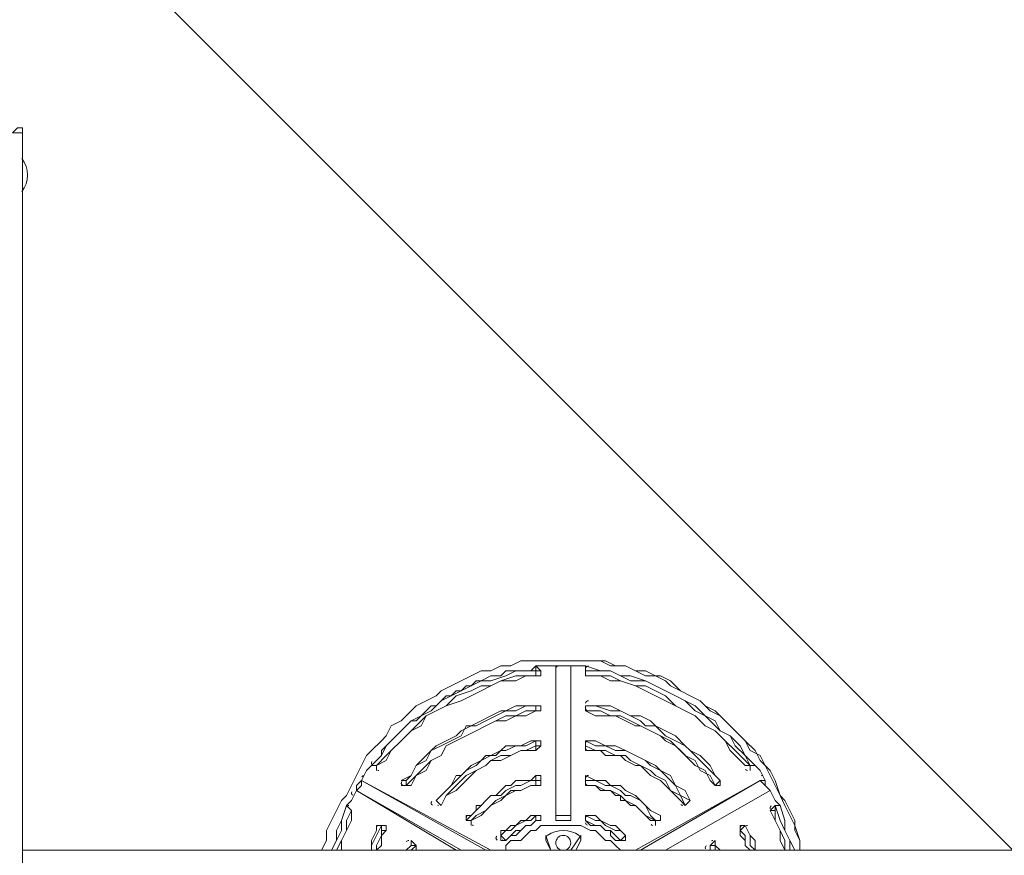
# Model space of a CAD drawing. Units: millimetres. Extents: x -2598 to 11241, y -9021 to 597.
# Drawn here: x 88 to 715, y -3489 to -2956 of the extents above; entities that cross this region are included whole.
import ezdxf

# ---------------------------------------------------------------- set-up
doc = ezdxf.new("R2010")
doc.units = ezdxf.units.MM
doc.header["$MEASUREMENT"] = 0
doc.linetypes.add('AI-Linetype-1', pattern=[282.222222, 141.111111, -141.111111])
doc.layers.add('Work Layer', color=7, linetype='Continuous', lineweight=0)

# ---------------------------------------------------------------- blocks, each defined once
blk = doc.blocks.new('Block_2')
at = {"layer": 'Work Layer', "color": 253, "lineweight": 9}
blk.add_line((-512.7, -2251.85), (4738.36, -7502.92), dxfattribs=at)

msp = doc.modelspace()

# ---------------------------------------------------------------- linework, layer by layer
at = {"layer": 'Work Layer', "color": 7, "lineweight": 9}
for p, q in [((89.91, -3028.34), (89.91, -3485.54)), ((89.91, -3066.44), (89.91, -3044.22)), ((89.91, -3044.22), (89.91, -3044.22)), ((89.91, -3066.44), (89.91, -3066.44)), ((416.93, -3368.07), (416.93, -3368.07)), ((416.93, -3368.07), (416.93, -3368.07)), ((429.63, -3463.32), (429.63, -3368.07)), ((429.63, -3368.07), (429.63, -3368.07)), ((429.63, -3368.07), (429.63, -3368.07)), ((432.81, -3364.89), (432.81, -3364.89)), ((432.81, -3368.07), (439.16, -3368.07)), ((432.81, -3368.07), (432.81, -3368.07)), ((439.16, -3368.07), (439.16, -3368.07)), ((439.16, -3368.07), (439.16, -3368.07)), ((439.16, -3368.07), (439.16, -3463.32)), ((439.16, -3368.07), (439.16, -3463.32)), ((439.16, -3368.07), (439.16, -3368.07)), ((439.16, -3368.07), (439.16, -3368.07)), ((439.16, -3368.07), (439.16, -3368.07)), ((448.68, -3368.07), (448.68, -3368.07)), ((448.68, -3368.07), (448.68, -3368.07)), ((416.93, -3371.24), (416.93, -3374.42)), ((420.11, -3371.24), (416.93, -3371.24)), ((416.93, -3374.42), (416.93, -3374.42)), ((420.11, -3374.42), (416.93, -3374.42)), ((416.93, -3374.42), (416.93, -3374.42)), ((420.11, -3374.42), (420.11, -3371.24)), ((420.11, -3374.42), (420.11, -3374.42)), ((448.68, -3374.42), (448.68, -3371.24)), ((448.68, -3371.24), (448.68, -3371.24)), ((448.68, -3371.24), (448.68, -3374.42)), ((448.68, -3374.42), (448.68, -3374.42)), ((448.68, -3374.42), (448.68, -3374.42)), ((448.68, -3374.42), (448.68, -3374.42)), ((416.93, -3393.47), (416.93, -3396.64)), ((416.93, -3393.47), (416.93, -3393.47)), ((420.11, -3393.47), (416.93, -3393.47)), ((416.93, -3393.47), (416.93, -3393.47)), ((416.93, -3393.47), (416.93, -3393.47)), ((420.11, -3396.64), (420.11, -3393.47)), ((448.68, -3393.47), (448.68, -3393.47)), ((448.68, -3396.64), (448.68, -3393.47)), ((448.68, -3393.47), (448.68, -3393.47)), ((448.68, -3393.47), (448.68, -3393.47)), ((448.68, -3393.47), (448.68, -3393.47)), ((448.68, -3396.64), (448.68, -3393.47)), ((416.93, -3396.64), (416.93, -3396.64)), ((420.11, -3396.64), (416.93, -3396.64)), ((416.93, -3396.64), (416.93, -3396.64)), ((448.68, -3396.64), (448.68, -3396.64)), ((448.68, -3396.64), (448.68, -3396.64)), ((416.93, -3415.69), (416.93, -3418.87)), ((416.93, -3415.69), (416.93, -3415.69)), ((420.11, -3415.69), (416.93, -3415.69)), ((416.93, -3415.69), (416.93, -3415.69)), ((416.93, -3415.69), (416.93, -3415.69)), ((420.11, -3418.87), (416.93, -3418.87)), ((420.11, -3418.87), (420.11, -3415.69)), ((448.68, -3415.69), (448.68, -3415.69)), ((448.68, -3418.87), (448.68, -3415.69)), ((448.68, -3415.69), (448.68, -3415.69)), ((448.68, -3415.69), (448.68, -3415.69)), ((448.68, -3415.69), (448.68, -3415.69)), ((448.68, -3418.87), (448.68, -3415.69)), ((448.68, -3418.87), (448.68, -3418.87)), ((416.93, -3422.04), (416.93, -3422.04)), ((315.33, -3431.57), (312.16, -3431.57)), ((312.16, -3431.57), (312.16, -3431.57)), ((312.16, -3431.57), (312.16, -3431.57)), ((312.16, -3431.57), (315.33, -3431.57)), ((315.33, -3431.57), (315.33, -3431.57)), ((315.33, -3431.57), (315.33, -3431.57)), ((315.33, -3434.74), (315.33, -3431.57)), ((315.33, -3434.74), (315.33, -3434.74)), ((553.46, -3431.57), (550.28, -3431.57)), ((553.46, -3431.57), (553.46, -3431.57)), ((553.46, -3431.57), (556.63, -3431.57)), ((553.46, -3431.57), (553.46, -3434.74)), ((553.46, -3431.57), (553.46, -3431.57)), ((553.46, -3431.57), (553.46, -3434.74)), ((553.46, -3434.74), (553.46, -3434.74)), ((556.63, -3431.57), (556.63, -3431.57)), ((556.63, -3431.57), (556.63, -3431.57)), ((388.36, -3485.54), (305.81, -3441.09)), ((305.81, -3441.09), (385.18, -3485.54)), ((305.81, -3441.09), (305.81, -3441.09)), ((305.81, -3441.09), (305.81, -3441.09)), ((305.81, -3441.09), (305.81, -3441.09)), ((334.38, -3444.27), (334.38, -3441.09)), ((416.93, -3437.92), (416.93, -3437.92)), ((416.93, -3437.92), (416.93, -3437.92)), ((416.93, -3441.09), (416.93, -3444.27)), ((420.11, -3441.09), (416.93, -3441.09)), ((420.11, -3444.27), (420.11, -3441.09)), ((448.68, -3437.92), (448.68, -3437.92)), ((448.68, -3437.92), (448.68, -3437.92)), ((448.68, -3441.09), (448.68, -3437.92)), ((448.68, -3437.92), (448.68, -3437.92)), ((448.68, -3444.27), (448.68, -3441.09)), ((448.68, -3441.09), (448.68, -3441.09)), ((448.68, -3441.09), (448.68, -3444.27)), ((480.43, -3485.54), (559.81, -3441.09)), ((483.61, -3485.54), (559.81, -3441.09)), ((534.41, -3441.09), (531.23, -3444.27)), ((534.41, -3441.09), (534.41, -3441.09)), ((534.41, -3441.09), (534.41, -3441.09)), ((559.81, -3441.09), (562.98, -3441.09)), ((559.81, -3441.09), (562.98, -3441.09)), ((559.81, -3441.09), (559.81, -3441.09)), ((562.98, -3441.09), (562.98, -3441.09)), ((369.31, -3485.54), (302.63, -3447.44)), ((302.63, -3447.44), (302.63, -3447.44)), ((302.63, -3447.44), (302.63, -3447.44)), ((302.63, -3447.44), (366.13, -3485.54)), ((331.21, -3444.27), (334.38, -3444.27)), ((334.38, -3444.27), (334.38, -3444.27)), ((334.38, -3444.27), (337.56, -3444.27)), ((334.38, -3444.27), (334.38, -3444.27)), ((337.56, -3444.27), (337.56, -3444.27)), ((416.93, -3444.27), (416.93, -3444.27)), ((420.11, -3444.27), (416.93, -3444.27)), ((416.93, -3444.27), (416.93, -3444.27)), ((448.68, -3444.27), (448.68, -3444.27)), ((448.68, -3444.27), (448.68, -3444.27)), ((566.16, -3447.44), (499.48, -3485.54)), ((566.16, -3447.44), (499.48, -3485.54)), ((531.23, -3444.27), (531.23, -3444.27)), ((531.23, -3444.27), (531.23, -3444.27)), ((531.23, -3444.27), (531.23, -3444.27)), ((531.23, -3444.27), (531.23, -3444.27)), ((566.16, -3447.44), (566.16, -3447.44)), ((566.16, -3447.44), (566.16, -3447.44)), ((566.16, -3447.44), (566.16, -3447.44)), ((566.16, -3447.44), (566.16, -3447.44)), ((356.61, -3456.97), (353.43, -3453.79)), ((353.43, -3453.79), (353.43, -3453.79)), ((353.43, -3453.79), (353.43, -3453.79)), ((353.43, -3453.79), (356.61, -3456.97)), ((515.36, -3453.79), (512.18, -3456.97)), ((515.36, -3453.79), (515.36, -3453.79)), ((515.36, -3453.79), (515.36, -3453.79)), ((515.36, -3453.79), (515.36, -3453.79)), ((515.36, -3453.79), (515.36, -3453.79)), ((299.46, -3460.14), (296.28, -3456.97)), ((296.28, -3456.97), (296.28, -3456.97)), ((296.28, -3456.97), (299.46, -3460.14)), ((296.28, -3456.97), (296.28, -3456.97)), ((296.28, -3456.97), (296.28, -3456.97)), ((296.28, -3456.97), (296.28, -3456.97)), ((296.28, -3456.97), (296.28, -3456.97)), ((299.46, -3460.14), (299.46, -3460.14)), ((299.46, -3460.14), (299.46, -3460.14)), ((299.46, -3460.14), (299.46, -3460.14)), ((299.46, -3460.14), (299.46, -3460.14)), ((299.46, -3460.14), (299.46, -3460.14)), ((356.61, -3456.97), (356.61, -3456.97)), ((356.61, -3456.97), (356.61, -3456.97)), ((356.61, -3456.97), (356.61, -3456.97)), ((356.61, -3456.97), (356.61, -3456.97)), ((356.61, -3456.97), (356.61, -3456.97)), ((356.61, -3456.97), (356.61, -3456.97)), ((512.18, -3456.97), (512.18, -3456.97)), ((512.18, -3456.97), (512.18, -3456.97)), ((512.18, -3456.97), (512.18, -3456.97)), ((512.18, -3456.97), (512.18, -3456.97)), ((569.33, -3456.97), (566.16, -3460.14)), ((569.33, -3456.97), (572.51, -3456.97)), ((569.33, -3460.14), (569.33, -3456.97)), ((569.33, -3456.97), (569.33, -3456.97)), ((569.33, -3456.97), (569.33, -3456.97)), ((572.51, -3456.97), (572.51, -3456.97)), ((375.66, -3466.49), (372.48, -3466.49)), ((372.48, -3466.49), (372.48, -3466.49)), ((372.48, -3466.49), (375.66, -3466.49)), ((375.66, -3466.49), (375.66, -3466.49)), ((375.66, -3466.49), (375.66, -3466.49)), ((375.66, -3466.49), (375.66, -3466.49)), ((375.66, -3469.67), (375.66, -3466.49)), ((416.93, -3463.32), (416.93, -3466.49)), ((416.93, -3463.32), (416.93, -3463.32)), ((420.11, -3463.32), (416.93, -3463.32)), ((416.93, -3463.32), (416.93, -3463.32)), ((416.93, -3463.32), (416.93, -3463.32)), ((416.93, -3466.49), (416.93, -3466.49)), ((416.93, -3466.49), (420.11, -3466.49)), ((420.11, -3466.49), (416.93, -3466.49)), ((416.93, -3466.49), (416.93, -3466.49)), ((420.11, -3466.49), (420.11, -3463.32)), ((429.63, -3463.32), (429.63, -3463.32)), ((432.81, -3466.49), (429.63, -3466.49)), ((432.81, -3466.49), (429.63, -3466.49)), ((429.63, -3466.49), (429.63, -3466.49)), ((432.81, -3466.49), (439.16, -3466.49)), ((439.16, -3463.32), (439.16, -3466.49)), ((439.16, -3463.32), (439.16, -3463.32)), ((439.16, -3463.32), (439.16, -3466.49)), ((439.16, -3466.49), (439.16, -3466.49)), ((448.68, -3463.32), (448.68, -3463.32)), ((448.68, -3466.49), (448.68, -3463.32)), ((448.68, -3463.32), (448.68, -3463.32)), ((448.68, -3463.32), (448.68, -3463.32)), ((448.68, -3463.32), (448.68, -3463.32)), ((448.68, -3466.49), (448.68, -3463.32)), ((448.68, -3466.49), (448.68, -3466.49)), ((448.68, -3466.49), (448.68, -3466.49)), ((493.13, -3466.49), (489.96, -3466.49)), ((493.13, -3469.67), (493.13, -3466.49)), ((493.13, -3466.49), (493.13, -3466.49)), ((493.13, -3466.49), (493.13, -3466.49)), ((493.13, -3466.49), (493.13, -3469.67)), ((496.31, -3463.32), (496.31, -3463.32)), ((318.51, -3469.67), (318.51, -3472.84)), ((318.51, -3469.67), (318.51, -3469.67)), ((318.51, -3469.67), (318.51, -3469.67)), ((318.51, -3469.67), (318.51, -3469.67)), ((318.51, -3472.84), (321.68, -3472.84)), ((321.68, -3472.84), (321.68, -3472.84)), ((375.66, -3469.67), (375.66, -3469.67)), ((493.13, -3469.67), (493.13, -3469.67)), ((547.11, -3472.84), (550.28, -3469.67)), ((547.11, -3472.84), (547.11, -3469.67)), ((547.11, -3469.67), (550.28, -3469.67)), ((547.11, -3472.84), (547.11, -3472.84)), ((550.28, -3469.67), (550.28, -3469.67)), ((550.28, -3469.67), (550.28, -3469.67)), ((550.28, -3469.67), (550.28, -3469.67)), ((337.56, -3479.19), (337.56, -3479.19)), ((337.56, -3479.19), (337.56, -3479.19)), ((397.88, -3479.19), (394.71, -3476.02)), ((394.71, -3476.02), (394.71, -3476.02)), ((394.71, -3479.19), (394.71, -3479.19)), ((397.88, -3479.19), (397.88, -3479.19)), ((397.88, -3479.19), (397.88, -3479.19)), ((397.88, -3479.19), (397.88, -3479.19)), ((397.88, -3479.19), (397.88, -3479.19)), ((423.28, -3476.02), (423.28, -3476.02)), ((423.28, -3476.02), (423.28, -3479.19)), ((423.28, -3479.19), (426.46, -3485.54)), ((442.33, -3485.54), (445.51, -3479.19)), ((445.51, -3479.19), (445.51, -3476.02)), ((445.51, -3476.02), (445.51, -3476.02)), ((474.08, -3476.02), (470.91, -3479.19)), ((470.91, -3479.19), (470.91, -3479.19)), ((470.91, -3479.19), (470.91, -3479.19)), ((470.91, -3479.19), (470.91, -3479.19)), ((470.91, -3479.19), (470.91, -3479.19)), ((474.08, -3476.02), (474.08, -3476.02)), ((474.08, -3476.02), (474.08, -3476.02)), ((528.06, -3482.37), (531.23, -3479.19)), ((531.23, -3479.19), (531.23, -3482.37)), ((89.91, -3485.54), (2458.46, -3485.54)), ((334.38, -3485.54), (337.56, -3482.37)), ((334.38, -3485.54), (337.56, -3482.37)), ((337.56, -3485.54), (340.73, -3482.37)), ((337.56, -3482.37), (340.73, -3482.37)), ((337.56, -3482.37), (337.56, -3482.37)), ((340.73, -3482.37), (340.73, -3482.37)), ((340.73, -3485.54), (340.73, -3482.37)), ((340.73, -3482.37), (340.73, -3482.37)), ((340.73, -3485.54), (340.73, -3482.37)), ((340.73, -3482.37), (340.73, -3482.37)), ((340.73, -3482.37), (340.73, -3482.37)), ((340.73, -3482.37), (340.73, -3482.37)), ((429.63, -3485.54), (426.46, -3485.54)), ((439.16, -3485.54), (429.63, -3485.54)), ((429.63, -3485.54), (429.63, -3485.54)), ((429.63, -3485.54), (429.63, -3485.54)), ((439.16, -3485.54), (439.16, -3485.54)), ((439.16, -3485.54), (439.16, -3485.54)), ((528.06, -3485.54), (528.06, -3482.37)), ((528.06, -3482.37), (531.23, -3482.37)), ((528.06, -3482.37), (528.06, -3482.37)), ((528.06, -3482.37), (528.06, -3482.37)), ((528.06, -3485.54), (528.06, -3482.37)), ((534.41, -3485.54), (531.23, -3482.37)), ((531.23, -3485.54), (531.23, -3482.37)), ((534.41, -3485.54), (531.23, -3482.37))]:
    msp.add_line(p, q, dxfattribs=at)
for points in [[(83.56, -3028.34), (86.73, -3025.17), (89.91, -3025.17), (89.91, -3028.34)], [(89.91, -3028.34), (89.91, -3028.34), (83.56, -3028.34)], [(432.81, -3364.89), (426.46, -3364.89), (420.11, -3364.89), (413.76, -3364.89), (407.41, -3364.89), (401.06, -3368.07), (394.71, -3368.07), (388.36, -3371.24), (382.01, -3371.24), (375.66, -3374.42), (369.31, -3377.59), (362.96, -3380.77), (356.61, -3383.94), (353.43, -3387.12), (347.08, -3390.29), (340.73, -3393.47), (337.56, -3396.64), (331.21, -3402.99), (324.86, -3406.17), (321.68, -3412.52), (318.51, -3415.69), (312.16, -3422.04), (308.98, -3425.22), (305.81, -3431.57), (302.63, -3437.92), (299.46, -3444.27), (296.28, -3450.62), (293.11, -3453.79), (289.93, -3460.14), (286.76, -3466.49), (283.58, -3472.84), (283.58, -3479.19), (280.41, -3485.54)], [(416.93, -3368.07), (413.76, -3371.24), (410.58, -3371.24), (407.41, -3371.24), (401.06, -3371.24), (397.88, -3371.24), (394.71, -3374.42), (391.53, -3374.42), (388.36, -3374.42), (382.01, -3377.59), (378.83, -3377.59), (375.66, -3380.77), (372.48, -3380.77), (369.31, -3383.94), (366.13, -3383.94), (362.96, -3387.12), (359.78, -3387.12), (356.61, -3390.29), (353.43, -3393.47), (350.26, -3393.47), (347.08, -3396.64), (343.91, -3399.82), (340.73, -3402.99), (337.56, -3402.99), (334.38, -3406.17), (331.21, -3409.34), (328.03, -3412.52), (324.86, -3415.69), (321.68, -3418.87), (318.51, -3422.04), (318.51, -3425.22), (315.33, -3428.39), (312.16, -3431.57)], [(429.63, -3368.07), (423.28, -3368.07), (416.93, -3368.07)], [(416.93, -3368.07), (416.93, -3368.07), (420.11, -3371.24)], [(420.11, -3371.24), (420.11, -3371.24), (416.93, -3368.07)], [(416.93, -3368.07), (416.93, -3368.07), (416.93, -3371.24)], [(429.63, -3368.07), (432.81, -3368.07), (439.16, -3368.07)], [(432.81, -3368.07), (429.63, -3368.07), (429.63, -3463.32)], [(585.21, -3485.54), (585.21, -3479.19), (582.03, -3469.67), (578.86, -3463.32), (575.68, -3456.97), (572.51, -3450.62), (569.33, -3441.09), (566.16, -3434.74), (559.81, -3428.39), (556.63, -3422.04), (550.28, -3415.69), (547.11, -3412.52), (540.76, -3406.17), (534.41, -3399.82), (528.06, -3396.64), (521.71, -3390.29), (515.36, -3387.12), (509.01, -3383.94), (502.66, -3377.59), (496.31, -3374.42), (486.78, -3374.42), (480.43, -3371.24), (474.08, -3368.07), (464.56, -3368.07), (458.21, -3364.89), (448.68, -3364.89), (442.33, -3364.89), (432.81, -3364.89)], [(585.21, -3485.54), (585.21, -3479.19), (582.03, -3469.67), (578.86, -3463.32), (575.68, -3456.97), (572.51, -3450.62), (569.33, -3441.09), (566.16, -3434.74), (559.81, -3428.39), (556.63, -3422.04), (550.28, -3415.69), (547.11, -3412.52), (540.76, -3406.17), (534.41, -3399.82), (528.06, -3396.64), (521.71, -3390.29), (515.36, -3387.12), (509.01, -3383.94), (502.66, -3377.59), (496.31, -3374.42), (486.78, -3374.42), (480.43, -3371.24), (474.08, -3368.07), (464.56, -3368.07), (458.21, -3364.89), (448.68, -3364.89), (442.33, -3364.89), (432.81, -3364.89)], [(585.21, -3485.54), (585.21, -3479.19), (582.03, -3472.84), (582.03, -3466.49), (578.86, -3460.14), (575.68, -3453.79), (572.51, -3450.62), (569.33, -3444.27), (566.16, -3437.92), (562.98, -3431.57), (559.81, -3425.22), (553.46, -3422.04), (550.28, -3415.69), (547.11, -3412.52), (540.76, -3406.17), (537.58, -3402.99), (531.23, -3396.64), (524.88, -3393.47), (521.71, -3390.29), (515.36, -3387.12), (509.01, -3383.94), (502.66, -3380.77), (499.48, -3377.59), (493.13, -3374.42), (486.78, -3371.24), (480.43, -3371.24), (474.08, -3368.07), (467.73, -3368.07), (461.38, -3364.89), (455.03, -3364.89), (445.51, -3364.89), (439.16, -3364.89), (432.81, -3364.89)], [(448.68, -3368.07), (445.51, -3368.07), (439.16, -3368.07)], [(439.16, -3368.07), (439.16, -3368.07), (439.16, -3463.32)], [(556.63, -3431.57), (550.28, -3425.22), (547.11, -3418.87), (540.76, -3412.52), (534.41, -3409.34), (531.23, -3402.99), (524.88, -3399.82), (518.53, -3393.47), (512.18, -3390.29), (505.83, -3387.12), (499.48, -3383.94), (493.13, -3380.77), (486.78, -3377.59), (477.26, -3374.42), (470.91, -3374.42), (464.56, -3371.24), (458.21, -3371.24), (448.68, -3368.07)], [(556.63, -3431.57), (550.28, -3425.22), (547.11, -3418.87), (540.76, -3412.52), (534.41, -3409.34), (531.23, -3402.99), (524.88, -3399.82), (518.53, -3393.47), (512.18, -3390.29), (505.83, -3387.12), (499.48, -3383.94), (493.13, -3380.77), (486.78, -3377.59), (477.26, -3374.42), (470.91, -3374.42), (464.56, -3371.24), (458.21, -3371.24), (448.68, -3368.07)], [(448.68, -3371.24), (448.68, -3371.24), (448.68, -3368.07)], [(312.16, -3431.57), (318.51, -3425.22), (321.68, -3418.87), (328.03, -3412.52), (331.21, -3409.34), (337.56, -3402.99), (343.91, -3399.82), (350.26, -3396.64), (356.61, -3390.29), (362.96, -3387.12), (369.31, -3383.94), (375.66, -3380.77), (382.01, -3377.59), (388.36, -3377.59), (397.88, -3374.42), (404.23, -3371.24), (410.58, -3371.24), (416.93, -3371.24)], [(416.93, -3374.42), (410.58, -3374.42), (404.23, -3377.59), (394.71, -3377.59), (388.36, -3380.77), (382.01, -3383.94), (375.66, -3387.12), (369.31, -3390.29), (359.78, -3393.47), (353.43, -3396.64), (347.08, -3399.82), (343.91, -3406.17), (337.56, -3409.34), (331.21, -3415.69), (324.86, -3422.04), (321.68, -3428.39), (315.33, -3431.57)], [(315.33, -3431.57), (321.68, -3428.39), (324.86, -3422.04), (331.21, -3415.69), (337.56, -3409.34), (343.91, -3406.17), (347.08, -3399.82), (353.43, -3396.64), (359.78, -3393.47), (369.31, -3390.29), (375.66, -3387.12), (382.01, -3383.94), (388.36, -3380.77), (394.71, -3377.59), (404.23, -3377.59), (410.58, -3374.42), (416.93, -3374.42)], [(416.93, -3374.42), (410.58, -3374.42), (404.23, -3374.42), (394.71, -3377.59), (388.36, -3380.77), (382.01, -3380.77), (375.66, -3383.94), (366.13, -3387.12), (359.78, -3393.47), (353.43, -3396.64), (347.08, -3399.82), (340.73, -3406.17), (337.56, -3409.34), (331.21, -3415.69), (324.86, -3422.04), (321.68, -3425.22), (315.33, -3431.57)], [(420.11, -3374.42), (420.11, -3374.42), (416.93, -3374.42)], [(416.93, -3374.42), (416.93, -3374.42), (420.11, -3374.42)], [(420.11, -3371.24), (420.11, -3371.24), (420.11, -3374.42)], [(448.68, -3371.24), (458.21, -3371.24), (464.56, -3371.24), (470.91, -3374.42), (477.26, -3377.59), (486.78, -3377.59), (493.13, -3380.77), (499.48, -3383.94), (505.83, -3387.12), (512.18, -3390.29), (518.53, -3396.64), (524.88, -3399.82), (528.06, -3402.99), (534.41, -3409.34), (540.76, -3412.52), (543.93, -3418.87), (550.28, -3425.22), (553.46, -3431.57)], [(553.46, -3431.57), (547.11, -3425.22), (543.93, -3422.04), (537.58, -3415.69), (531.23, -3409.34), (524.88, -3406.17), (518.53, -3399.82), (512.18, -3396.64), (505.83, -3393.47), (499.48, -3387.12), (493.13, -3383.94), (486.78, -3380.77), (480.43, -3380.77), (470.91, -3377.59), (464.56, -3374.42), (458.21, -3374.42), (448.68, -3374.42)], [(550.28, -3431.57), (547.11, -3428.39), (540.76, -3422.04), (537.58, -3415.69), (531.23, -3409.34), (524.88, -3406.17), (518.53, -3399.82), (512.18, -3396.64), (505.83, -3393.47), (499.48, -3390.29), (493.13, -3387.12), (486.78, -3383.94), (480.43, -3380.77), (470.91, -3377.59), (464.56, -3377.59), (458.21, -3374.42), (448.68, -3374.42)], [(416.93, -3393.47), (410.58, -3393.47), (404.23, -3393.47), (397.88, -3396.64), (394.71, -3396.64), (388.36, -3399.82), (382.01, -3402.99), (375.66, -3406.17), (369.31, -3409.34), (366.13, -3412.52), (359.78, -3415.69), (353.43, -3418.87), (350.26, -3422.04), (343.91, -3428.39), (340.73, -3431.57), (337.56, -3437.92), (331.21, -3441.09)], [(334.38, -3441.09), (337.56, -3437.92), (340.73, -3431.57), (347.08, -3428.39), (350.26, -3422.04), (356.61, -3418.87), (362.96, -3415.69), (369.31, -3412.52), (372.48, -3406.17), (378.83, -3406.17), (385.18, -3402.99), (391.53, -3399.82), (397.88, -3396.64), (404.23, -3396.64), (410.58, -3393.47), (416.93, -3393.47)], [(416.93, -3393.47), (416.93, -3393.47), (420.11, -3393.47)], [(420.11, -3393.47), (420.11, -3393.47), (416.93, -3393.47)], [(420.11, -3393.47), (420.11, -3393.47), (420.11, -3396.64)], [(534.41, -3441.09), (531.23, -3437.92), (528.06, -3431.57), (521.71, -3425.22), (515.36, -3422.04), (512.18, -3418.87), (505.83, -3412.52), (499.48, -3409.34), (493.13, -3406.17), (489.96, -3402.99), (483.61, -3399.82), (477.26, -3399.82), (470.91, -3396.64), (464.56, -3393.47), (458.21, -3393.47), (448.68, -3393.47)], [(448.68, -3393.47), (455.03, -3393.47), (464.56, -3396.64), (470.91, -3396.64), (477.26, -3399.82), (483.61, -3402.99), (486.78, -3406.17), (493.13, -3406.17), (499.48, -3412.52), (505.83, -3415.69), (512.18, -3418.87), (515.36, -3422.04), (521.71, -3428.39), (524.88, -3431.57), (531.23, -3437.92), (534.41, -3441.09)], [(534.41, -3441.09), (531.23, -3437.92), (528.06, -3431.57), (521.71, -3425.22), (515.36, -3422.04), (512.18, -3418.87), (505.83, -3412.52), (499.48, -3409.34), (493.13, -3406.17), (489.96, -3402.99), (483.61, -3399.82), (477.26, -3399.82), (470.91, -3396.64), (464.56, -3393.47), (458.21, -3393.47), (448.68, -3393.47)], [(416.93, -3396.64), (410.58, -3396.64), (404.23, -3399.82), (397.88, -3399.82), (391.53, -3402.99), (385.18, -3406.17), (378.83, -3409.34), (372.48, -3412.52), (366.13, -3415.69), (359.78, -3418.87), (356.61, -3425.22), (350.26, -3428.39), (343.91, -3434.74), (340.73, -3437.92), (334.38, -3444.27)], [(416.93, -3396.64), (410.58, -3399.82), (404.23, -3399.82), (397.88, -3402.99), (391.53, -3402.99), (385.18, -3406.17), (378.83, -3409.34), (372.48, -3412.52), (366.13, -3415.69), (359.78, -3418.87), (356.61, -3425.22), (350.26, -3428.39), (347.08, -3434.74), (340.73, -3437.92), (337.56, -3444.27)], [(337.56, -3444.27), (340.73, -3437.92), (347.08, -3434.74), (350.26, -3428.39), (356.61, -3425.22), (359.78, -3418.87), (366.13, -3415.69), (372.48, -3412.52), (378.83, -3409.34), (385.18, -3406.17), (391.53, -3402.99), (397.88, -3402.99), (404.23, -3399.82), (410.58, -3399.82), (416.93, -3396.64)], [(420.11, -3396.64), (420.11, -3396.64), (416.93, -3396.64)], [(416.93, -3396.64), (416.93, -3396.64), (420.11, -3396.64)], [(531.23, -3444.27), (528.06, -3437.92), (521.71, -3434.74), (518.53, -3428.39), (512.18, -3425.22), (505.83, -3418.87), (502.66, -3415.69), (496.31, -3412.52), (489.96, -3409.34), (483.61, -3406.17), (477.26, -3402.99), (470.91, -3399.82), (464.56, -3399.82), (458.21, -3396.64), (448.68, -3396.64)], [(531.23, -3444.27), (528.06, -3441.09), (524.88, -3434.74), (518.53, -3431.57), (515.36, -3428.39), (509.01, -3422.04), (505.83, -3418.87), (499.48, -3415.69), (496.31, -3412.52), (489.96, -3409.34), (483.61, -3406.17), (480.43, -3406.17), (474.08, -3402.99), (467.73, -3399.82), (461.38, -3399.82), (455.03, -3399.82), (448.68, -3396.64)], [(353.43, -3453.79), (356.61, -3450.62), (362.96, -3444.27), (366.13, -3441.09), (372.48, -3434.74), (375.66, -3431.57), (382.01, -3428.39), (388.36, -3425.22), (394.71, -3422.04), (397.88, -3422.04), (404.23, -3418.87), (410.58, -3418.87), (416.93, -3415.69)], [(416.93, -3415.69), (413.76, -3415.69), (407.41, -3418.87), (404.23, -3418.87), (397.88, -3418.87), (394.71, -3422.04), (391.53, -3425.22), (385.18, -3425.22), (382.01, -3428.39), (378.83, -3431.57), (372.48, -3434.74), (369.31, -3437.92), (366.13, -3437.92), (362.96, -3444.27), (359.78, -3447.44), (356.61, -3450.62), (353.43, -3453.79)], [(416.93, -3418.87), (410.58, -3422.04), (407.41, -3422.04), (401.06, -3425.22), (394.71, -3425.22), (388.36, -3428.39), (385.18, -3431.57), (378.83, -3434.74), (372.48, -3437.92), (369.31, -3441.09), (362.96, -3447.44), (359.78, -3450.62), (356.61, -3456.97)], [(416.93, -3415.69), (416.93, -3415.69), (420.11, -3415.69)], [(420.11, -3415.69), (420.11, -3415.69), (416.93, -3415.69)], [(420.11, -3418.87), (420.11, -3418.87), (416.93, -3422.04)], [(416.93, -3422.04), (416.93, -3422.04), (420.11, -3418.87)], [(416.93, -3418.87), (416.93, -3418.87), (416.93, -3422.04)], [(420.11, -3415.69), (420.11, -3415.69), (420.11, -3418.87)], [(515.36, -3453.79), (512.18, -3447.44), (505.83, -3444.27), (502.66, -3437.92), (496.31, -3434.74), (493.13, -3431.57), (486.78, -3428.39), (480.43, -3425.22), (474.08, -3422.04), (467.73, -3418.87), (461.38, -3418.87), (455.03, -3415.69), (448.68, -3415.69)], [(448.68, -3415.69), (455.03, -3418.87), (461.38, -3418.87), (467.73, -3422.04), (474.08, -3422.04), (480.43, -3425.22), (486.78, -3428.39), (489.96, -3431.57), (496.31, -3434.74), (502.66, -3441.09), (505.83, -3444.27), (509.01, -3450.62), (515.36, -3453.79)], [(515.36, -3453.79), (512.18, -3447.44), (505.83, -3444.27), (502.66, -3437.92), (496.31, -3434.74), (493.13, -3431.57), (486.78, -3428.39), (480.43, -3425.22), (474.08, -3422.04), (467.73, -3418.87), (461.38, -3418.87), (455.03, -3415.69), (448.68, -3415.69)], [(512.18, -3456.97), (509.01, -3450.62), (502.66, -3447.44), (499.48, -3441.09), (493.13, -3437.92), (489.96, -3434.74), (483.61, -3431.57), (477.26, -3428.39), (474.08, -3425.22), (467.73, -3425.22), (461.38, -3422.04), (455.03, -3422.04), (448.68, -3418.87)], [(448.68, -3422.04), (448.68, -3422.04), (448.68, -3418.87)], [(416.93, -3422.04), (410.58, -3422.04), (407.41, -3422.04), (401.06, -3425.22), (394.71, -3428.39), (388.36, -3428.39), (385.18, -3431.57), (378.83, -3434.74), (375.66, -3437.92), (369.31, -3444.27), (366.13, -3447.44), (359.78, -3450.62), (356.61, -3456.97)], [(356.61, -3456.97), (359.78, -3450.62), (366.13, -3447.44), (369.31, -3444.27), (375.66, -3437.92), (378.83, -3434.74), (385.18, -3431.57), (388.36, -3428.39), (394.71, -3428.39), (401.06, -3425.22), (407.41, -3422.04), (410.58, -3422.04), (416.93, -3422.04)], [(512.18, -3456.97), (509.01, -3453.79), (505.83, -3450.62), (502.66, -3447.44), (499.48, -3444.27), (496.31, -3441.09), (489.96, -3437.92), (486.78, -3434.74), (483.61, -3431.57), (480.43, -3431.57), (474.08, -3428.39), (470.91, -3425.22), (467.73, -3425.22), (461.38, -3425.22), (458.21, -3422.04), (455.03, -3422.04), (448.68, -3422.04)], [(312.16, -3431.57), (308.98, -3434.74), (305.81, -3441.09)], [(315.33, -3431.57), (315.33, -3431.57), (315.33, -3434.74)], [(556.63, -3431.57), (556.63, -3431.57), (553.46, -3431.57)], [(556.63, -3431.57), (556.63, -3431.57), (553.46, -3431.57)], [(556.63, -3431.57), (556.63, -3431.57), (553.46, -3431.57)], [(562.98, -3441.09), (559.81, -3434.74), (556.63, -3431.57)], [(302.63, -3447.44), (305.81, -3444.27), (305.81, -3441.09)], [(305.81, -3441.09), (302.63, -3444.27), (302.63, -3447.44)], [(305.81, -3441.09), (305.81, -3441.09), (388.36, -3485.54)], [(334.38, -3441.09), (334.38, -3441.09), (331.21, -3441.09)], [(331.21, -3444.27), (331.21, -3444.27), (334.38, -3444.27), (334.38, -3441.09)], [(416.93, -3437.92), (413.76, -3441.09), (410.58, -3441.09), (407.41, -3441.09), (404.23, -3441.09), (401.06, -3444.27), (397.88, -3444.27), (394.71, -3447.44), (391.53, -3450.62), (388.36, -3450.62), (385.18, -3453.79), (382.01, -3456.97), (378.83, -3456.97), (378.83, -3460.14), (375.66, -3463.32), (372.48, -3463.32)], [(372.48, -3466.49), (375.66, -3463.32), (382.01, -3456.97), (385.18, -3453.79), (388.36, -3450.62), (394.71, -3450.62), (397.88, -3447.44), (404.23, -3444.27), (407.41, -3444.27), (413.76, -3441.09), (416.93, -3441.09)], [(416.93, -3437.92), (416.93, -3437.92), (420.11, -3437.92), (420.11, -3441.09)], [(420.11, -3441.09), (420.11, -3437.92), (416.93, -3437.92)], [(416.93, -3437.92), (416.93, -3437.92), (416.93, -3441.09)], [(420.11, -3441.09), (420.11, -3441.09), (420.11, -3444.27)], [(496.31, -3463.32), (489.96, -3460.14), (486.78, -3456.97), (483.61, -3453.79), (480.43, -3450.62), (474.08, -3447.44), (470.91, -3444.27), (464.56, -3444.27), (461.38, -3441.09), (455.03, -3441.09), (448.68, -3437.92)], [(496.31, -3463.32), (489.96, -3460.14), (486.78, -3456.97), (483.61, -3453.79), (480.43, -3450.62), (474.08, -3447.44), (470.91, -3444.27), (464.56, -3444.27), (461.38, -3441.09), (455.03, -3441.09), (448.68, -3437.92)], [(448.68, -3441.09), (455.03, -3441.09), (461.38, -3444.27), (464.56, -3444.27), (470.91, -3447.44), (474.08, -3450.62), (477.26, -3450.62), (483.61, -3453.79), (486.78, -3456.97), (489.96, -3463.32), (493.13, -3466.49)], [(534.41, -3441.09), (534.41, -3441.09), (534.41, -3444.27)], [(534.41, -3444.27), (534.41, -3444.27), (534.41, -3441.09), (534.41, -3444.27)], [(559.81, -3441.09), (562.98, -3444.27), (566.16, -3447.44)], [(562.98, -3441.09), (562.98, -3441.09), (559.81, -3441.09)], [(566.16, -3447.44), (562.98, -3444.27), (562.98, -3441.09)], [(566.16, -3447.44), (562.98, -3444.27), (562.98, -3441.09)], [(302.63, -3447.44), (299.46, -3453.79), (296.28, -3456.97)], [(337.56, -3444.27), (337.56, -3444.27), (334.38, -3444.27)], [(337.56, -3444.27), (337.56, -3444.27), (334.38, -3444.27)], [(416.93, -3444.27), (413.76, -3444.27), (407.41, -3447.44), (404.23, -3447.44), (397.88, -3450.62), (394.71, -3453.79), (388.36, -3456.97), (385.18, -3460.14), (382.01, -3463.32), (375.66, -3466.49)], [(375.66, -3466.49), (382.01, -3463.32), (385.18, -3460.14), (388.36, -3456.97), (394.71, -3453.79), (397.88, -3450.62), (404.23, -3447.44), (407.41, -3447.44), (413.76, -3444.27), (416.93, -3444.27)], [(416.93, -3444.27), (413.76, -3444.27), (407.41, -3447.44), (401.06, -3447.44), (397.88, -3450.62), (391.53, -3453.79), (388.36, -3456.97), (385.18, -3460.14), (378.83, -3463.32), (375.66, -3466.49)], [(420.11, -3444.27), (420.11, -3444.27), (416.93, -3444.27)], [(416.93, -3444.27), (416.93, -3444.27), (420.11, -3444.27)], [(493.13, -3466.49), (486.78, -3463.32), (483.61, -3460.14), (480.43, -3456.97), (474.08, -3453.79), (470.91, -3450.62), (464.56, -3447.44), (461.38, -3447.44), (455.03, -3444.27), (448.68, -3444.27)], [(489.96, -3466.49), (489.96, -3466.49), (486.78, -3463.32), (483.61, -3460.14), (480.43, -3456.97), (477.26, -3456.97), (474.08, -3453.79), (470.91, -3453.79), (470.91, -3450.62), (467.73, -3450.62), (464.56, -3447.44), (461.38, -3447.44), (458.21, -3447.44), (455.03, -3444.27), (451.86, -3444.27), (448.68, -3444.27)], [(566.16, -3447.44), (566.16, -3447.44), (499.48, -3485.54)], [(531.23, -3444.27), (531.23, -3444.27), (534.41, -3444.27)], [(534.41, -3444.27), (534.41, -3444.27), (531.23, -3444.27)], [(572.51, -3456.97), (569.33, -3453.79), (566.16, -3447.44)], [(512.18, -3456.97), (512.18, -3456.97), (515.36, -3453.79)], [(515.36, -3453.79), (515.36, -3453.79), (512.18, -3456.97)], [(286.76, -3485.54), (289.93, -3479.19), (293.11, -3472.84), (293.11, -3466.49), (296.28, -3456.97)], [(296.28, -3456.97), (293.11, -3466.49), (289.93, -3472.84), (289.93, -3479.19), (286.76, -3485.54)], [(299.46, -3460.14), (296.28, -3466.49), (296.28, -3472.84), (293.11, -3479.19), (289.93, -3485.54)], [(299.46, -3460.14), (299.46, -3466.49), (296.28, -3472.84), (293.11, -3479.19), (293.11, -3485.54)], [(293.11, -3485.54), (293.11, -3479.19), (296.28, -3472.84), (299.46, -3466.49), (299.46, -3460.14)], [(296.28, -3456.97), (296.28, -3456.97), (299.46, -3460.14)], [(566.16, -3460.14), (566.16, -3460.14), (569.33, -3460.14)], [(569.33, -3460.14), (569.33, -3460.14), (566.16, -3460.14)], [(575.68, -3485.54), (572.51, -3479.19), (572.51, -3472.84), (569.33, -3466.49), (566.16, -3460.14)], [(569.33, -3456.97), (572.51, -3466.49), (575.68, -3472.84), (578.86, -3479.19), (578.86, -3485.54)], [(572.51, -3456.97), (572.51, -3456.97), (569.33, -3456.97), (572.51, -3456.97)], [(575.68, -3485.54), (575.68, -3479.19), (572.51, -3472.84), (569.33, -3466.49), (569.33, -3460.14)], [(582.03, -3485.54), (578.86, -3479.19), (575.68, -3472.84), (575.68, -3466.49), (572.51, -3456.97)], [(582.03, -3485.54), (578.86, -3479.19), (575.68, -3472.84), (575.68, -3466.49), (572.51, -3456.97)], [(372.48, -3466.49), (372.48, -3466.49), (372.48, -3463.32)], [(375.66, -3466.49), (375.66, -3466.49), (375.66, -3469.67)], [(394.71, -3476.02), (397.88, -3472.84), (401.06, -3472.84), (404.23, -3469.67), (410.58, -3466.49), (413.76, -3466.49), (416.93, -3463.32)], [(416.93, -3463.32), (413.76, -3463.32), (410.58, -3466.49), (407.41, -3466.49), (404.23, -3469.67), (401.06, -3469.67), (397.88, -3472.84), (394.71, -3472.84), (394.71, -3476.02)], [(416.93, -3466.49), (413.76, -3469.67), (410.58, -3469.67), (407.41, -3472.84), (404.23, -3476.02), (401.06, -3476.02), (397.88, -3479.19)], [(397.88, -3479.19), (401.06, -3476.02), (404.23, -3476.02), (407.41, -3472.84), (410.58, -3469.67), (413.76, -3469.67), (416.93, -3466.49)], [(416.93, -3466.49), (413.76, -3469.67), (410.58, -3469.67), (407.41, -3472.84), (404.23, -3472.84), (401.06, -3476.02), (397.88, -3479.19)], [(416.93, -3463.32), (416.93, -3463.32), (420.11, -3463.32)], [(420.11, -3463.32), (420.11, -3463.32), (416.93, -3463.32)], [(420.11, -3466.49), (420.11, -3466.49), (416.93, -3466.49)], [(420.11, -3463.32), (420.11, -3463.32), (420.11, -3466.49)], [(439.16, -3463.32), (432.81, -3463.32), (429.63, -3463.32)], [(429.63, -3466.49), (429.63, -3466.49), (429.63, -3463.32)], [(429.63, -3466.49), (429.63, -3466.49), (429.63, -3463.32)], [(439.16, -3466.49), (439.16, -3466.49), (439.16, -3463.32)], [(474.08, -3476.02), (470.91, -3472.84), (467.73, -3469.67), (464.56, -3469.67), (458.21, -3466.49), (455.03, -3463.32), (448.68, -3463.32)], [(448.68, -3463.32), (455.03, -3466.49), (458.21, -3466.49), (461.38, -3469.67), (467.73, -3472.84), (470.91, -3472.84), (474.08, -3476.02)], [(474.08, -3476.02), (470.91, -3472.84), (467.73, -3469.67), (464.56, -3469.67), (458.21, -3466.49), (455.03, -3463.32), (448.68, -3463.32)], [(470.91, -3479.19), (467.73, -3476.02), (464.56, -3472.84), (461.38, -3472.84), (458.21, -3469.67), (455.03, -3469.67), (448.68, -3466.49)], [(470.91, -3479.19), (467.73, -3479.19), (464.56, -3476.02), (464.56, -3472.84), (461.38, -3472.84), (458.21, -3469.67), (455.03, -3469.67), (451.86, -3469.67), (448.68, -3466.49)], [(496.31, -3463.32), (496.31, -3466.49), (493.13, -3466.49)], [(493.13, -3466.49), (493.13, -3466.49), (496.31, -3466.49), (496.31, -3463.32)], [(496.31, -3463.32), (496.31, -3466.49), (493.13, -3466.49)], [(312.16, -3485.54), (312.16, -3482.37), (315.33, -3476.02), (318.51, -3469.67)], [(315.33, -3469.67), (315.33, -3472.84), (312.16, -3479.19), (312.16, -3482.37), (312.16, -3485.54)], [(321.68, -3469.67), (321.68, -3469.67), (321.68, -3472.84), (318.51, -3476.02), (318.51, -3482.37), (315.33, -3485.54)], [(315.33, -3469.67), (315.33, -3469.67), (318.51, -3469.67)], [(315.33, -3485.54), (318.51, -3482.37), (318.51, -3476.02), (321.68, -3472.84)], [(318.51, -3472.84), (318.51, -3476.02), (315.33, -3482.37), (315.33, -3485.54)], [(318.51, -3469.67), (318.51, -3469.67), (321.68, -3469.67)], [(318.51, -3469.67), (318.51, -3469.67), (321.68, -3469.67)], [(321.68, -3469.67), (321.68, -3469.67), (318.51, -3469.67), (318.51, -3472.84)], [(321.68, -3472.84), (321.68, -3472.84), (321.68, -3469.67)], [(470.91, -3485.54), (467.73, -3482.37), (464.56, -3479.19), (461.38, -3479.19), (458.21, -3476.02), (455.03, -3472.84), (451.86, -3472.84), (445.51, -3469.67), (442.33, -3469.67), (439.16, -3469.67), (432.81, -3469.67), (429.63, -3469.67), (426.46, -3469.67), (420.11, -3469.67), (416.93, -3472.84), (413.76, -3472.84), (410.58, -3476.02), (407.41, -3479.19), (401.06, -3479.19), (397.88, -3482.37), (397.88, -3485.54)], [(553.46, -3485.54), (550.28, -3482.37), (550.28, -3476.02), (547.11, -3472.84)], [(553.46, -3485.54), (550.28, -3482.37), (550.28, -3479.19), (547.11, -3476.02), (547.11, -3472.84)], [(556.63, -3485.54), (556.63, -3479.19), (553.46, -3476.02), (550.28, -3469.67)], [(550.28, -3469.67), (553.46, -3476.02), (553.46, -3482.37), (556.63, -3485.54)], [(556.63, -3485.54), (556.63, -3479.19), (553.46, -3476.02), (550.28, -3469.67)], [(337.56, -3479.19), (337.56, -3479.19), (340.73, -3482.37)], [(337.56, -3479.19), (337.56, -3479.19), (340.73, -3482.37)], [(337.56, -3482.37), (337.56, -3482.37), (337.56, -3479.19)], [(397.88, -3479.19), (397.88, -3479.19), (394.71, -3479.19), (394.71, -3476.02)], [(426.46, -3485.54), (426.46, -3485.54), (423.28, -3476.02)], [(439.16, -3485.54), (439.16, -3485.54), (445.51, -3476.02)], [(470.91, -3479.19), (470.91, -3479.19), (474.08, -3479.19)], [(474.08, -3479.19), (474.08, -3479.19), (470.91, -3479.19)], [(474.08, -3476.02), (474.08, -3476.02), (474.08, -3479.19)], [(474.08, -3479.19), (474.08, -3479.19), (474.08, -3476.02), (474.08, -3479.19)], [(531.23, -3479.19), (531.23, -3479.19), (531.23, -3482.37)], [(531.23, -3482.37), (531.23, -3482.37), (531.23, -3479.19)], [(89.91, -3485.54), (89.91, -3491.89), (89.91, -3545.87), (89.91, -3552.22), (89.91, -4009.42)], [(429.63, -3485.54), (429.63, -3485.54), (426.46, -3485.54)], [(439.16, -3485.54), (439.16, -3485.54), (429.63, -3485.54)]]:
    msp.add_lwpolyline(points, dxfattribs=at)
at = {"layer": 'Work Layer', "color": 1, "lineweight": 9}
msp.add_open_spline([(7906.75, -1563.28), (7906.75, -1563.28), (7840.43, -1563.28), (7840.43, -1563.28), (7713.16, -1528.18), (7579.27, -1509.04), (7440.84, -1509.04), (7440.84, -1509.04), (7339.79, -1509.04), (7339.79, -1509.04), (6990.75, -1193.8), (6528.85, -1001.33), (6022.63, -1001.3), (6022.53, -1001.3), (6022.46, -1001.3), (6022.35, -1001.3), (5526.78, -1001.3), (5059.25, -1183.39), (4695.83, -1515.65), (4695.83, -1515.65), (3523.66, -1515.65), (3523.66, -1515.65), (3130.04, -1515.65), (2772.02, -1667.47), (2504.44, -1915.49), (2378.13, -1884.41), (2246.28, -1867.59), (2110.52, -1867.59), (2015.81, -1867.59), (1923.09, -1876.05), (1832.7, -1891.46), (1742.32, -1876.05), (1649.6, -1867.59), (1554.89, -1867.59), (1458.52, -1867.59), (1364.21, -1876.37), (1272.32, -1892.31), (1180.43, -1876.37), (1086.12, -1867.59), (989.74, -1867.59), (895.03, -1867.59), (802.32, -1876.05), (711.93, -1891.46), (621.54, -1876.05), (528.82, -1867.59), (434.12, -1867.59), (30.36, -1867.59), (-339.77, -2013.66), (-626.77, -2255.44), (-626.77, -2255.44), (-897.52, -2255.44), (-897.52, -2255.44), (-1836.41, -2255.44), (-2597.52, -3016.54), (-2597.52, -3955.43), (-2597.52, -3955.43), (-2597.52, -6584.34), (-2597.52, -6584.34), (-2597.52, -7523.23), (-1836.41, -8284.35), (-897.52, -8284.35), (-897.52, -8284.35), (-52.97, -8284.35), (-52.97, -8284.35), (526.76, -8284.35), (1038.43, -7993.95), (1345.27, -7550.9), (1631.57, -8086.05), (2195.68, -8450.23), (2845.03, -8450.23), (2845.03, -8450.23), (3214.88, -8450.23), (3214.88, -8450.23), (4153.77, -8450.23), (4914.89, -7689.11), (4914.89, -6750.22), (4914.89, -6750.22), (4914.89, -5512.58), (4914.89, -5512.58), (4914.89, -5512.58), (5146.3, -5512.58), (5146.3, -5512.58), (5146.3, -5512.58), (5146.3, -5934.83), (5146.3, -5934.83), (5146.3, -6379.01), (5339.51, -6777.92), (5646.29, -7052.58), (5646.29, -7052.58), (5646.29, -7616.11), (5646.29, -7616.11), (5646.29, -8168.39), (6094.01, -8616.11), (6646.3, -8616.11), (6646.3, -8616.11), (7236.82, -8616.11), (7236.82, -8616.11), (7789.1, -8616.11), (8236.83, -8168.39), (8236.83, -7616.11), (8236.83, -7616.11), (8236.83, -7052.58), (8236.83, -7052.58), (8543.61, -6777.92), (8736.81, -6379.01), (8736.81, -5934.83), (8736.81, -5934.83), (8736.81, -5214.3), (8736.81, -5214.3), (9140.58, -4945.5), (9406.75, -4486.39), (9406.75, -3964.96), (9406.75, -3964.96), (9406.75, -3063.28), (9406.75, -3063.28), (9406.75, -2234.85), (8735.19, -1563.28), (7906.75, -1563.28)], degree=3, knots=[0, 0, 0, 0, 1, 1, 1, 2, 2, 2, 3, 3, 3, 4, 4, 4, 5, 5, 5, 6, 6, 6, 7, 7, 7, 8, 8, 8, 9, 9, 9, 10, 10, 10, 11, 11, 11, 12, 12, 12, 13, 13, 13, 14, 14, 14, 15, 15, 15, 16, 16, 16, 17, 17, 17, 18, 18, 18, 19, 19, 19, 20, 20, 20, 21, 21, 21, 22, 22, 22, 23, 23, 23, 24, 24, 24, 25, 25, 25, 26, 26, 26, 27, 27, 27, 28, 28, 28, 29, 29, 29, 30, 30, 30, 31, 31, 31, 32, 32, 32, 33, 33, 33, 34, 34, 34, 35, 35, 35, 36, 36, 36, 37, 37, 37, 38, 38, 38, 39, 39, 39, 39], dxfattribs=at)
at = {"layer": 'Work Layer', "color": 1, "linetype": 'AI-Linetype-1', "lineweight": 9}
msp.add_open_spline([(-2478.94, -3307.74), (-2478.94, -3307.74), (-2478.94, -3015.65), (-2478.94, -3015.65), (-2478.94, -2187.22), (-1807.37, -1515.65), (-978.94, -1515.65), (-978.94, -1515.65), (24.82, -1515.65), (24.82, -1515.65), (381.4, -1515.65), (708.91, -1640.07), (966.32, -1847.87)], degree=3, knots=[0, 0, 0, 0, 1, 1, 1, 2, 2, 2, 3, 3, 3, 4, 4, 4, 4], dxfattribs=at)
at = {"layer": 'Work Layer', "color": 253, "lineweight": 9}
msp.add_open_spline([(4912.43, -5510.94), (4912.43, -5510.94), (4912.43, -3787.93), (4912.43, -3787.93), (4912.43, -2849.04), (4151.31, -2087.93), (3212.42, -2087.93), (3212.42, -2087.93), (2842.57, -2087.93), (2842.57, -2087.93), (2193.23, -2087.93), (1629.12, -2452.1), (1342.82, -2987.24), (1035.97, -2544.19), (524.31, -2253.79), (-55.43, -2253.79), (-55.43, -2253.79), (-622.88, -2253.79), (-622.88, -2253.79)], degree=3, knots=[0, 0, 0, 0, 1, 1, 1, 2, 2, 2, 3, 3, 3, 4, 4, 4, 5, 5, 5, 6, 6, 6, 6], dxfattribs=at)
at = {"layer": 'Work Layer', "color": 7, "lineweight": 9}
for points in [[(89.44, -3066), (94.29, -3059.71), (94.29, -3050.94), (89.44, -3044.66)], [(431.18, -3368.07), (430.32, -3368.09), (429.63, -3368.79), (429.63, -3369.65)], [(448.68, -3395.05), (448.68, -3395.85), (449.27, -3396.53), (450.06, -3396.63)], [(448.68, -3420.45), (448.68, -3421.23), (449.25, -3421.9), (450.02, -3422.02)], [(316.13, -3434.53), (316.37, -3434.67), (316.64, -3434.74), (316.92, -3434.74)], [(550.59, -3434.09), (550.89, -3434.5), (551.36, -3434.74), (551.87, -3434.74)], [(307.39, -3437.92), (306.84, -3437.92), (306.33, -3438.2), (306.04, -3438.67)], [(448.68, -3442.68), (448.68, -3443.43), (449.21, -3444.08), (449.94, -3444.23)], [(531.56, -3443.64), (531.86, -3444.04), (532.32, -3444.27), (532.82, -3444.27)], [(561.39, -3437.92), (561.11, -3437.92), (560.84, -3437.99), (560.6, -3438.13)], [(299.65, -3448.27), (299.24, -3449.03), (299.5, -3449.97), (300.25, -3450.4)], [(335.17, -3444.05), (335.42, -3444.19), (335.69, -3444.27), (335.97, -3444.27)], [(509.36, -3456.38), (509.66, -3456.75), (510.12, -3456.97), (510.59, -3456.96)], [(297.87, -3456.97), (297.24, -3456.97), (296.67, -3457.34), (296.42, -3457.91)], [(354.23, -3456.75), (354.47, -3456.89), (354.74, -3456.97), (355.02, -3456.97)], [(566.95, -3457.18), (566.25, -3457.58), (565.96, -3458.45), (566.29, -3459.19)], [(570.92, -3456.97), (570.64, -3456.97), (570.37, -3457.04), (570.13, -3457.18)], [(448.68, -3468.08), (448.68, -3468.78), (449.14, -3469.39), (449.8, -3469.6)], [(316.92, -3469.67), (316.28, -3469.67), (315.7, -3470.05), (315.45, -3470.64)], [(376.45, -3469.45), (376.69, -3469.59), (376.97, -3469.67), (377.24, -3469.67)], [(444.56, -3476.11), (438.49, -3471.75), (430.31, -3471.75), (424.23, -3476.11)], [(444.56, -3476.11), (438.49, -3471.75), (430.31, -3471.75), (424.23, -3476.11)], [(490.36, -3469.14), (490.66, -3469.48), (491.09, -3469.67), (491.54, -3469.67)], [(547.9, -3469.88), (547.21, -3470.28), (546.92, -3471.13), (547.23, -3471.86)], [(551.87, -3469.67), (551.59, -3469.67), (551.32, -3469.74), (551.08, -3469.88)], [(335.97, -3479.19), (335.31, -3479.19), (334.72, -3479.59), (334.49, -3480.21)], [(395.5, -3478.98), (395.74, -3479.12), (396.01, -3479.19), (396.29, -3479.19)], [(423.94, -3476.31), (423.35, -3476.74), (423.12, -3477.51), (423.39, -3478.19)], [(445.39, -3478.19), (445.66, -3477.51), (445.44, -3476.74), (444.84, -3476.31)], [(471.41, -3478.77), (471.71, -3479.04), (472.09, -3479.19), (472.49, -3479.19)], [(529.64, -3479.19), (529.37, -3479.19), (529.09, -3479.27), (528.85, -3479.4)], [(525.68, -3482.58), (525, -3482.97), (524.71, -3483.79), (524.99, -3484.52)]]:
    msp.add_open_spline(points, degree=3, dxfattribs=at)
for points, knots in [([(450.44, -3368.07), (449.99, -3368.03), (449.54, -3368.17), (449.21, -3368.47), (448.87, -3368.77), (448.68, -3369.2), (448.68, -3369.65)], [0, 0, 0, 0, 1, 1, 1, 2, 2, 2, 2]), ([(450.47, -3390.3), (450.02, -3390.25), (449.56, -3390.38), (449.22, -3390.69), (448.88, -3390.99), (448.68, -3391.42), (448.68, -3391.88)], [0, 0, 0, 0, 1, 1, 1, 2, 2, 2, 2]), ([(450.52, -3415.71), (450.06, -3415.64), (449.59, -3415.77), (449.24, -3416.07), (448.89, -3416.37), (448.68, -3416.82), (448.68, -3417.28)], [0, 0, 0, 0, 1, 1, 1, 2, 2, 2, 2]), ([(312.46, -3429.04), (312.2, -3429.41), (312.1, -3429.87), (312.19, -3430.31), (312.28, -3430.75), (312.56, -3431.13), (312.95, -3431.35)], [0, 0, 0, 0, 1, 1, 1, 2, 2, 2, 2]), ([(331.53, -3441.72), (331.25, -3442.08), (331.15, -3442.54), (331.24, -3442.99), (331.33, -3443.44), (331.61, -3443.82), (332, -3444.05)], [0, 0, 0, 0, 1, 1, 1, 2, 2, 2, 2]), ([(450.59, -3437.95), (450.12, -3437.85), (449.63, -3437.97), (449.27, -3438.27), (448.9, -3438.58), (448.68, -3439.03), (448.68, -3439.5)], [0, 0, 0, 0, 1, 1, 1, 2, 2, 2, 2]), ([(350.61, -3454.38), (350.32, -3454.74), (350.2, -3455.21), (350.28, -3455.67), (350.37, -3456.12), (350.65, -3456.52), (351.05, -3456.75)], [0, 0, 0, 0, 1, 1, 1, 2, 2, 2, 2]), ([(372.88, -3463.85), (372.56, -3464.21), (372.43, -3464.69), (372.5, -3465.16), (372.58, -3465.63), (372.86, -3466.04), (373.28, -3466.28)], [0, 0, 0, 0, 1, 1, 1, 2, 2, 2, 2]), ([(450.71, -3463.38), (450.23, -3463.24), (449.72, -3463.33), (449.32, -3463.63), (448.92, -3463.93), (448.68, -3464.4), (448.68, -3464.9)], [0, 0, 0, 0, 1, 1, 1, 2, 2, 2, 2]), ([(392.02, -3476.46), (391.66, -3476.8), (391.48, -3477.3), (391.54, -3477.79), (391.6, -3478.29), (391.89, -3478.73), (392.33, -3478.98)], [0, 0, 0, 0, 1, 1, 1, 2, 2, 2, 2]), ([(434.39, -3485.54), (437.02, -3485.54), (439.16, -3483.41), (439.16, -3480.78), (439.16, -3478.15), (437.02, -3476.02), (434.39, -3476.02), (431.76, -3476.02), (429.63, -3478.15), (429.63, -3480.78), (429.63, -3483.41), (431.76, -3485.54), (434.39, -3485.54)], [0, 0, 0, 0, 1, 1, 1, 2, 2, 2, 3, 3, 3, 4, 4, 4, 4]), ([(434.39, -3485.54), (437.02, -3485.54), (439.16, -3483.41), (439.16, -3480.78), (439.16, -3478.15), (437.02, -3476.02), (434.39, -3476.02), (431.76, -3476.02), (429.63, -3478.15), (429.63, -3480.78), (429.63, -3483.41), (431.76, -3485.54), (434.39, -3485.54)], [0, 0, 0, 0, 1, 1, 1, 2, 2, 2, 3, 3, 3, 4, 4, 4, 4])]:
    msp.add_open_spline(points, degree=3, knots=knots, dxfattribs=at)

# ---------------------------------------------------------------- block references
at = {"layer": 'Work Layer'}
msp.add_blockref('Block_2', (0, 0), dxfattribs=at)

doc.saveas('drawing.dxf')
